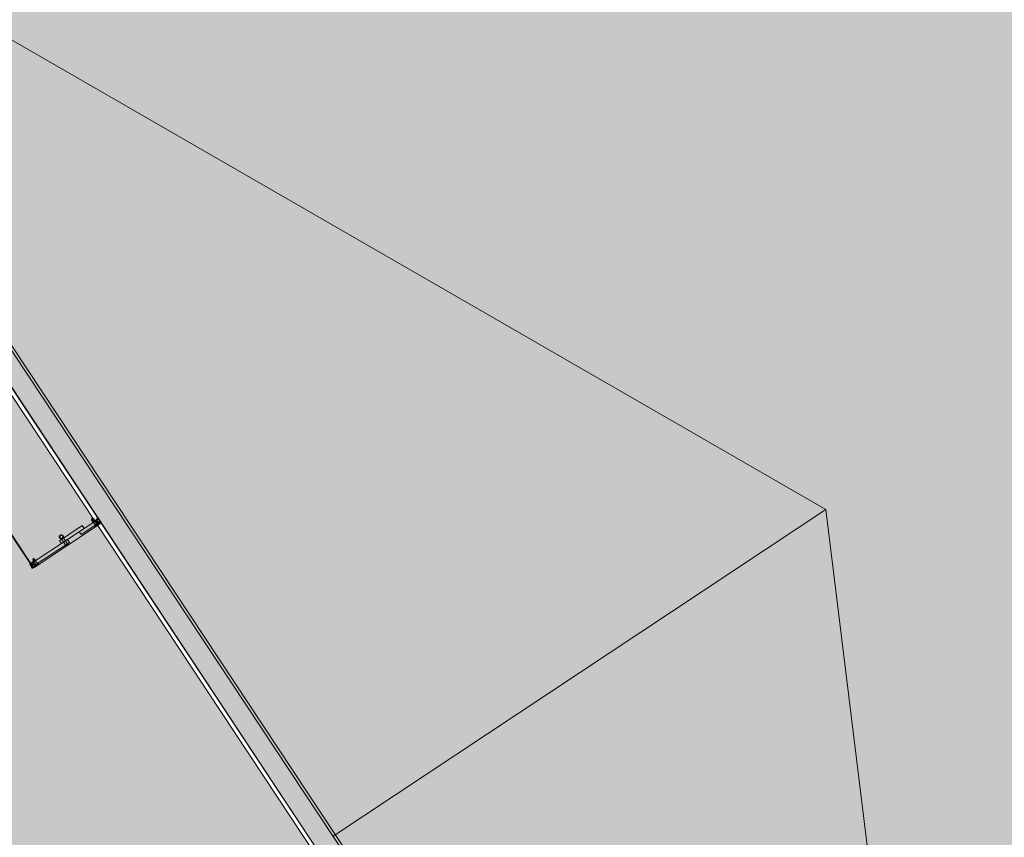
# Model space of a CAD drawing. Units: metres. Extents: x 547791 to 4213462, y 1086072 to 6580086.
# Drawn here: x 549789 to 549796, y 6577425 to 6577431 of the extents above; entities that cross this region are included whole.
import ezdxf

# ---------------------------------------------------------------- set-up
doc = ezdxf.new("R2010")
doc.units = ezdxf.units.M
doc.layers.get('0').update_dxf_attribs({"lineweight": 0})
doc.layers.add('B_ESP_teed', color=7, linetype='Continuous', lineweight=0, true_color=0x050505)
pattern_1 = [(45, (340.9714, 38.5054), (-1.8386, 1.8386), []), (45, (340.052, 39.4248), (-1.8386, 1.8386), [1.95015, -0.65005, 0, -0.65005])]

# ---------------------------------------------------------------- blocks, each defined once
blk = doc.blocks.new('2217_AR_05-Aaviku$0$_hoone-juurdepaasuta')
at = {"linetype": 'Continuous', "lineweight": 0, "true_color": 0x7aafdf, "transparency": 33554687}
h = blk.add_hatch(color=143, dxfattribs=at)
h.dxf.hatch_style = 1
h.paths.add_polyline_path([(63.8249, 178.8664), (63.8249, 38.4755), (426.533, 38.5056), (426.533, 178.8664)])
h.paths.add_polyline_path([(212.6364, 53.2767), (203.8958, 53.2767), (203.8958, 39.0856), (212.6364, 39.0856)], flags=16)
at = {"linetype": 'Continuous', "lineweight": 0, "true_color": 0xd9d9d9, "transparency": 33554687}
blk.add_hatch(color=254, dxfattribs=at).paths.add_polyline_path([(320.0747, 38.4755), (320.0747, 18.4927), (426.563, 18.4739), (426.563, 38.4755)])
at = {"linetype": 'Continuous', "lineweight": 30, "true_color": 0x757575}
h = blk.add_hatch(dxfattribs=at)
h.set_pattern_fill('ALUMÍNIUM_0001', color=8, style=0, pattern_type=2)
h.set_pattern_definition([(45, (340.9714, 38.5054), (-1.768, 1.768), []), (45, (340.6178, 38.859), (-1.768, 1.768), []), (45, (340.2642, 39.2126), (-1.768, 1.768), [])])
edge = h.paths.add_edge_path()
edge.add_line((342.5215, 38.5014), (342.53, 38.5014))
edge.add_ellipse((342.53, 38.4999), major_axis=(-0.00106, 0.00106), ratio=1, start_angle=225, end_angle=315, ccw=False)
edge.add_line((342.5315, 38.4999), (342.5315, 38.4554))
edge.add_line((342.5315, 38.4554), (342.5355, 38.4554))
edge.add_line((342.5355, 38.4554), (342.5355, 38.4884))
edge.add_line((342.5355, 38.4884), (342.5615, 38.4884))
edge.add_line((342.5615, 38.4884), (342.5615, 38.4554))
edge.add_line((342.5615, 38.4554), (342.5655, 38.4554))
edge.add_line((342.5655, 38.4554), (342.5655, 38.4875))
edge.add_ellipse((342.5664, 38.4875), major_axis=(-0.000636, 0.000636), ratio=1, start_angle=-44.99925, end_angle=45, ccw=False)
edge.add_line((342.5664, 38.4884), (342.5695, 38.4884))
edge.add_ellipse((342.5695, 38.4904), major_axis=(0, 0.002), ratio=0.999993, start_angle=180, end_angle=360)
edge.add_line((342.5695, 38.4924), (342.5634, 38.4924))
edge.add_ellipse((342.5635, 38.498), major_axis=(-0.0039, 0.0039), ratio=1, start_angle=-135.15584, end_angle=134.84416, ccw=False)
edge.add_line((342.569, 38.4979), (342.569, 38.4977))
edge.add_ellipse((342.5702, 38.4977), major_axis=(0, -0.00125), ratio=1, start_angle=270, end_angle=450)
edge.add_line((342.5715, 38.4977), (342.5715, 38.5024))
edge.add_line((342.5715, 38.5024), (342.5685, 38.5054))
edge.add_line((342.5685, 38.5054), (342.5555, 38.5054))
edge.add_line((342.5555, 38.5054), (342.5555, 38.4924))
edge.add_line((342.5555, 38.4924), (342.5355, 38.4924))
edge.add_line((342.5355, 38.4924), (342.5355, 38.5054))
edge.add_line((342.5355, 38.5054), (342.5215, 38.5054))
edge.add_line((342.5215, 38.5054), (342.5215, 38.5014))
at = {"linetype": 'Continuous', "lineweight": 0, "true_color": 0x000000}
h = blk.add_hatch(dxfattribs=at)
h.set_pattern_fill('FOLYTONOS___PONTVONAL_0001', color=18, style=0, pattern_type=2)
h.set_pattern_definition(pattern_1)
edge = h.paths.add_edge_path()
edge.add_ellipse((342.5659, 38.4964), major_axis=(0.00212, 0.00212), ratio=1, start_angle=97.87084, end_angle=277.87084)
edge.add_ellipse((342.5659, 38.4964), major_axis=(0.00212, 0.00212), ratio=1, start_angle=277.87084, end_angle=457.87084)
h = blk.add_hatch(dxfattribs=at)
h.set_pattern_fill('FOLYTONOS___PONTVONAL_0001', color=18, style=0, pattern_type=2)
h.set_pattern_definition(pattern_1)
edge = h.paths.add_edge_path()
edge.add_ellipse((342.5385, 37.9129), major_axis=(0.00283, 0.00283), ratio=1, start_angle=135, end_angle=315)
edge.add_ellipse((342.5385, 37.9129), major_axis=(0.00283, 0.00283), ratio=1, start_angle=315, end_angle=495)
h = blk.add_hatch(dxfattribs=at)
h.set_pattern_fill('FOLYTONOS___PONTVONAL_0001', color=18, style=0, pattern_type=2)
h.set_pattern_definition(pattern_1)
h.paths.add_polyline_path([(342.5525, 37.9144), (342.5425, 37.9144), (342.5425, 37.9114), (342.5525, 37.9114)])
h = blk.add_hatch(dxfattribs=at)
h.set_pattern_fill('FOLYTONOS___PONTVONAL_0001', color=18, style=0, pattern_type=2)
h.set_pattern_definition(pattern_1)
edge = h.paths.add_edge_path()
edge.add_ellipse((342.5659, 37.9149), major_axis=(0.00212, 0.00212), ratio=1, start_angle=97.87084, end_angle=277.87084)
edge.add_ellipse((342.5659, 37.9149), major_axis=(0.00212, 0.00212), ratio=1, start_angle=277.87084, end_angle=457.87084)
at = {"color": 7, "linetype": 'Continuous', "lineweight": 0}
for p, q in [((345.4067, 42.9657), (336.7735, 38.6556)), ((345.4067, 42.9657), (354.0399, 38.6556)), ((345.4067, 42.9657), (345.4067, 38.6556)), ((212.8965, 38.6756), (426.363, 38.6756)), ((426.383, 38.6556), (330.4255, 38.6556)), ((216.2067, 38.5056), (426.533, 38.5056)), ((426.563, 38.4756), (216.2367, 38.4756)), ((320.0747, 38.4755), (426.563, 38.4755)), ((330.4255, 38.5056), (426.533, 38.5056)), ((342.5055, 38.4718), (342.5063, 38.4726)), ((342.5055, 38.4654), (342.5055, 38.4718)), ((342.5063, 38.4726), (342.512, 38.4726)), ((342.512, 38.4742), (342.512, 38.4629)), ((342.512, 38.4723), (342.5185, 38.4723)), ((342.5126, 38.4761), (342.5152, 38.4761)), ((342.5152, 38.4761), (342.5178, 38.4761)), ((342.5185, 38.4811), (342.5205, 38.4811)), ((342.5185, 38.4686), (342.5185, 38.4811)), ((342.5185, 38.4629), (342.5185, 38.4742)), ((342.5205, 38.4811), (342.5205, 38.4691)), ((342.5205, 38.4616), (342.5205, 38.4741)), ((342.5205, 38.4726), (342.5235, 38.4726)), ((342.5215, 38.5014), (342.5215, 38.5054)), ((342.5215, 38.5054), (342.5355, 38.5054)), ((342.53, 38.5014), (342.5215, 38.5014)), ((342.5235, 38.4628), (342.5235, 38.4744)), ((342.5235, 38.4615), (342.5235, 38.4741)), ((342.5237, 38.4748), (342.5261, 38.4761)), ((342.5255, 38.4629), (342.5255, 38.4742)), ((342.5315, 38.4723), (342.5255, 38.4723)), ((342.5285, 38.4761), (342.5261, 38.4761)), ((342.5308, 38.4761), (342.5285, 38.4761)), ((342.5315, 38.4554), (342.5315, 38.4999)), ((342.5315, 38.4629), (342.5315, 38.4742)), ((342.5355, 38.5054), (342.5355, 38.4924)), ((342.5355, 38.4924), (342.5555, 38.4924)), ((342.5615, 38.4884), (342.5355, 38.4884)), ((342.5355, 38.4884), (342.5355, 38.4554)), ((342.5357, 38.4746), (342.5357, 38.4626)), ((342.5612, 38.4746), (342.5357, 38.4746)), ((342.536, 38.4829), (342.561, 38.4829)), ((342.536, 38.3367), (342.536, 38.4829)), ((342.5555, 38.4924), (342.5555, 38.5054)), ((342.5555, 38.5054), (342.5685, 38.5054)), ((342.561, 38.3367), (342.561, 38.4829)), ((342.5612, 38.4626), (342.5612, 38.4746)), ((342.5615, 38.4554), (342.5615, 38.4884)), ((342.5634, 38.4924), (342.5695, 38.4924)), ((342.5655, 38.4875), (342.5655, 38.4554)), ((342.5655, 38.4761), (342.5703, 38.4761)), ((342.5655, 38.4761), (342.5655, 38.4611)), ((342.5655, 38.4723), (342.571, 38.4723)), ((342.5659, 38.4934), (342.57, 38.4934)), ((342.57, 38.4929), (342.5659, 38.4929)), ((342.5695, 38.4884), (342.5664, 38.4884)), ((342.5683, 38.4946), (342.5683, 38.4946)), ((342.5685, 38.5054), (342.5715, 38.5024)), ((342.5708, 38.4933), (342.5686, 38.4978)), ((342.569, 38.4977), (342.569, 38.4979)), ((342.5691, 38.4978), (342.5718, 38.4923)), ((342.5695, 38.4884), (342.5695, 38.4884)), ((342.571, 38.4629), (342.571, 38.4742)), ((342.5715, 38.5024), (342.5715, 38.4977)), ((342.5715, 37.9199), (342.5715, 38.4914)), ((342.572, 38.4914), (342.572, 37.9199)), ((342.5063, 38.4646), (342.5055, 38.4654)), ((342.512, 38.4646), (342.5063, 38.4646)), ((342.512, 38.4648), (342.5185, 38.4648)), ((342.5126, 38.4611), (342.5152, 38.4611)), ((342.5152, 38.4611), (342.5178, 38.4611)), ((342.5185, 38.4561), (342.5185, 38.4686)), ((342.5205, 38.4561), (342.5185, 38.4561)), ((342.5205, 38.4691), (342.5205, 38.468)), ((342.5205, 38.468), (342.5205, 38.4561)), ((342.5235, 38.4646), (342.5205, 38.4646)), ((342.5261, 38.4611), (342.5237, 38.4623)), ((342.5315, 38.4648), (342.5255, 38.4648)), ((342.5285, 38.4611), (342.5261, 38.4611)), ((342.5308, 38.4611), (342.5285, 38.4611)), ((342.5355, 38.4554), (342.5315, 38.4554)), ((342.5357, 38.4626), (342.5612, 38.4626)), ((342.5655, 38.4554), (342.5615, 38.4554)), ((342.5655, 38.4648), (342.571, 38.4648)), ((342.5703, 38.4611), (342.5655, 38.4611)), ((342.511, 38.38), (342.536, 38.38)), ((342.511, 38.1818), (342.511, 38.38)), ((342.536, 38.1818), (342.536, 38.38)), ((342.561, 38.3367), (342.536, 38.3367)), ((342.5665, 38.2168), (342.5088, 38.2168)), ((342.5665, 38.2008), (342.5088, 38.2008)), ((342.536, 37.9341), (342.536, 38.2352)), ((342.561, 38.2352), (342.536, 38.2352)), ((342.561, 37.9341), (342.561, 38.2352)), ((342.5665, 38.2008), (342.5665, 38.2168)), ((342.536, 38.1818), (342.511, 38.1818)), ((341.9714, 37.9144), (342.5345, 37.9144)), ((342.5345, 37.9114), (341.9714, 37.9114)), ((342.5155, 37.9521), (342.5163, 37.9529)), ((342.5155, 37.9457), (342.5155, 37.9521)), ((342.5163, 37.9449), (342.5155, 37.9457)), ((342.5163, 37.9529), (342.523, 37.9529)), ((342.523, 37.9449), (342.5163, 37.9449)), ((342.523, 37.9545), (342.523, 37.9433)), ((342.523, 37.9527), (342.5295, 37.9527)), ((342.523, 37.9451), (342.5295, 37.9451)), ((342.5236, 37.9564), (342.5262, 37.9564)), ((342.5236, 37.9414), (342.5262, 37.9414)), ((342.5262, 37.9564), (342.5288, 37.9564)), ((342.5262, 37.9414), (342.5288, 37.9414)), ((342.5295, 37.9415), (342.5295, 37.9563)), ((342.5295, 37.9563), (342.5315, 37.9563)), ((342.5315, 37.9415), (342.5295, 37.9415)), ((342.5315, 37.9294), (342.5315, 37.9614)), ((342.5315, 37.9614), (342.5355, 37.9614)), ((342.5315, 37.9563), (342.5315, 37.9415)), ((342.5316, 37.9279), (342.5315, 37.9294)), ((342.5315, 37.9201), (342.532, 37.9202)), ((342.5315, 37.9158), (342.5315, 37.9201)), ((342.533, 37.9279), (342.5316, 37.9279)), ((342.532, 37.9202), (342.5319, 37.9217)), ((342.5319, 37.9217), (342.5334, 37.9217)), ((342.5348, 37.9149), (342.5323, 37.9149)), ((342.5323, 37.9108), (342.5348, 37.9108)), ((342.547, 37.9302), (342.533, 37.9294)), ((342.533, 37.9294), (342.533, 37.9279)), ((342.5334, 37.9217), (342.5335, 37.9202)), ((342.5335, 37.9202), (342.5425, 37.9207)), ((342.5345, 37.9144), (342.5345, 37.9114)), ((342.5345, 37.9129), (342.5345, 37.9129)), ((342.5355, 37.9614), (342.5355, 37.9326)), ((342.5355, 37.9326), (342.5498, 37.9333)), ((342.536, 37.9549), (342.536, 37.9429)), ((342.5615, 37.9549), (342.536, 37.9549)), ((342.536, 37.9429), (342.5615, 37.9429)), ((342.561, 37.9341), (342.536, 37.9341)), ((342.5415, 37.9054), (342.5365, 37.9054)), ((342.543, 37.9069), (342.5415, 37.9054)), ((342.5545, 37.9149), (342.5422, 37.9149)), ((342.5422, 37.9108), (342.5545, 37.9108)), ((342.5425, 37.9207), (342.5445, 37.9188)), ((342.5425, 37.9114), (342.5425, 37.9144)), ((342.5425, 37.9144), (342.5525, 37.9144)), ((342.5525, 37.9114), (342.5425, 37.9114)), ((342.557, 37.9069), (342.543, 37.9069)), ((342.5445, 37.9188), (342.5475, 37.919)), ((342.5475, 37.919), (342.547, 37.9302)), ((342.5498, 37.9333), (342.5506, 37.9188)), ((342.5506, 37.9188), (342.5565, 37.9191)), ((342.5525, 37.9144), (342.5525, 37.9114)), ((342.5545, 37.9108), (342.5545, 37.9149)), ((342.5565, 37.9191), (342.5615, 37.9214)), ((342.5585, 37.9054), (342.557, 37.9069)), ((342.5685, 37.9054), (342.5585, 37.9054)), ((342.5615, 37.9214), (342.5615, 37.9614)), ((342.5615, 37.9614), (342.5655, 37.9614)), ((342.5615, 37.9429), (342.5615, 37.9549)), ((342.57, 37.9184), (342.5634, 37.9184)), ((342.5655, 37.9614), (342.5655, 37.9233)), ((342.5655, 37.9564), (342.5655, 37.9414)), ((342.5655, 37.9564), (342.5703, 37.9564)), ((342.5655, 37.9527), (342.571, 37.9527)), ((342.5655, 37.9451), (342.571, 37.9451)), ((342.5703, 37.9414), (342.5655, 37.9414)), ((342.5659, 37.9184), (342.57, 37.9184)), ((342.57, 37.9179), (342.5659, 37.9179)), ((342.5664, 37.9224), (342.5695, 37.9224)), ((342.5683, 37.9131), (342.5683, 37.9131)), ((342.5715, 37.9084), (342.5685, 37.9054)), ((342.5686, 37.9136), (342.5708, 37.918)), ((342.569, 37.9129), (342.569, 37.9131)), ((342.5718, 37.919), (342.5691, 37.9136)), ((342.571, 37.9433), (342.571, 37.9545)), ((342.5715, 37.9207), (342.5715, 37.9199)), ((342.5715, 37.9131), (342.5715, 37.9084))]:
    blk.add_line(p, q, dxfattribs=at)
blk.add_line((149.4916, 38.5056), (426.533, 38.5056))
at = {"color": 18, "linetype": 'Continuous', "lineweight": 0, "true_color": 0x000000}
blk.add_line((342.5715, 38.267), (342.572, 38.2675), dxfattribs=at)
at = {"color": 8, "linetype": 'Continuous', "lineweight": 30, "true_color": 0x757575}
blk.add_line((342.5315, 37.9441), (342.5355, 37.9481), dxfattribs=at)
at = {"color": 7, "linetype": 'Continuous', "lineweight": 0}
for centre, major_axis, ratio, start_param, end_param in [((342.515, 38.4742), (0.00211, 0.00211), 1, 1.676438, 2.356194), ((342.5155, 38.4742), (-0.00211, 0.00211), 1, 3.926991, 4.606747), ((342.522, 38.4741), (-0.00106, 0.00106), 1, 3.926991, 10.210176), ((342.5285, 38.4742), (0.00211, 0.00211), 1, 1.676438, 2.356194), ((342.53, 38.4999), (-0.00106, 0.00106), 1, 3.926991, 5.497787), ((342.5285, 38.4742), (-0.00211, 0.00211), 1, 3.926991, 4.606747), ((342.5635, 38.498), (-0.0039, 0.0039), 1, 3.924271, 8.63666), ((342.5659, 38.4964), (0.00248, 0.00248), 1, 5.887718, 10.210176), ((342.5659, 38.4964), (0.00212, 0.00212), 1, 1.708168, 4.849761), ((342.5659, 38.4964), (-0.00212, 0.00212), 1, 4.389786, 8.63938), ((342.5659, 38.4964), (-0.00212, 0.00212), 1, 3.278965, 6.420557), ((342.5664, 38.4875), (-0.000636, 0.000636), 1, -0.785385, 0.785398), ((342.5702, 38.4977), (-0.000884, 0.000884), 1, 0.785398, 3.926991), ((342.5695, 38.4904), (0, 0.002), 0.999993, 3.141593, 6.283185), ((342.57, 38.4914), (-0.00141, 0.00141), 1, -1.170665, -0.785398), ((342.57, 38.4914), (0.00106, 0.00106), 1, 5.497787, 7.068583), ((342.568, 38.4742), (-0.00211, 0.00211), 1, 3.926991, 4.606747), ((342.5701, 38.4914), (0.00141, 0.00141), 1, 5.49626, 5.962109), ((342.515, 38.4629), (-0.00211, 0.00211), 1, 0.785398, 1.465155), ((342.5155, 38.4629), (0.00211, 0.00211), 1, 4.81803, 5.497787), ((342.522, 38.4616), (-0.00106, 0.00106), 1, 3.926991, 10.210176), ((342.5285, 38.4629), (-0.00211, 0.00211), 1, 0.785398, 1.465155), ((342.5285, 38.4629), (-0.00211, 0.00211), 1, 3.247234, 3.926991), ((342.568, 38.4629), (0.00211, 0.00211), 1, 4.81803, 5.497787), ((342.4952, 38.2088), (-0.0111, 0.0111), 1, 3.926991, 10.210176), ((342.4952, 38.2088), (0.00796, 0.00796), 1, 5.497787, 11.780972), ((342.526, 37.9545), (0.00211, 0.00211), 1, 1.676438, 2.356194), ((342.526, 37.9433), (-0.00211, 0.00211), 1, 0.785398, 1.465155), ((342.5265, 37.9545), (0.00211, 0.00211), 1, 5.497787, 6.177544), ((342.5265, 37.9433), (-0.00211, 0.00211), 1, 3.247234, 3.926991), ((342.5323, 37.9157), (-0.000566, 0.000566), 1, 0.701968, 2.356194), ((342.5323, 37.91), (-0.000566, 0.000566), 1, -0.785398, 0.868828), ((342.5365, 37.9104), (-0.00354, 0.00354), 1, 0.868828, 2.356194), ((342.5385, 37.9129), (0.00283, 0.00283), 1, 5.497787, 8.63938), ((342.5385, 37.9129), (0.00283, 0.00283), 1, 2.356194, 5.497787), ((342.5385, 37.9129), (0.00301, 0.00301), 1, 6.001126, 8.136041), ((342.5385, 37.9129), (0.00301, 0.00301), 1, 2.859557, 4.994424), ((342.5635, 37.9129), (0.0039, 0.0039), 1, 0.788118, 5.500507), ((342.5659, 37.9149), (0.00248, 0.00248), 1, 0.785398, 5.107857), ((342.5659, 37.9149), (0.00212, 0.00212), 1, 1.708168, 4.849761), ((342.5659, 37.9149), (0.00212, 0.00212), 1, 0.785398, 5.034992), ((342.5659, 37.9149), (-0.00212, 0.00212), 1, 3.278965, 6.420557), ((342.5664, 37.9233), (0.000636, 0.000636), 1, 2.356194, 3.926976), ((342.5702, 37.9131), (-0.000884, 0.000884), 1, 3.926991, 7.068583), ((342.5695, 37.9204), (0.00141, 0.00141), 1, 5.660182, 7.068569), ((342.57, 37.9199), (0.00106, 0.00106), 1, 3.926981, 5.497778), ((342.57, 37.9199), (-0.00106, 0.00106), 1, 2.356194, 3.926991), ((342.57, 37.9199), (0.00141, 0.00141), 1, 3.926991, 4.312258), ((342.568, 37.9545), (-0.00211, 0.00211), 1, 3.926991, 4.606747), ((342.568, 37.9433), (0.00211, 0.00211), 1, 4.81803, 5.497787), ((342.57, 37.9199), (0.00141, 0.00141), 1, 5.031938, 5.497787)]:
    blk.add_ellipse(centre, major_axis=major_axis, ratio=ratio, start_param=start_param, end_param=end_param, dxfattribs=at)
blk = doc.blocks.new('2217_AR_05-Aaviku')
at = {"rotation": 303.5185964986056}
blk.add_blockref('2217_AR_05-Aaviku$0$_hoone-juurdepaasuta', (551049.8371, 6578293.1321), dxfattribs=at)

msp = doc.modelspace()

# ---------------------------------------------------------------- block references
at = {"layer": 'B_ESP_teed'}
msp.add_blockref('2217_AR_05-Aaviku', (-1481.8062, -601.9518), dxfattribs=at)

doc.saveas('drawing.dxf')
